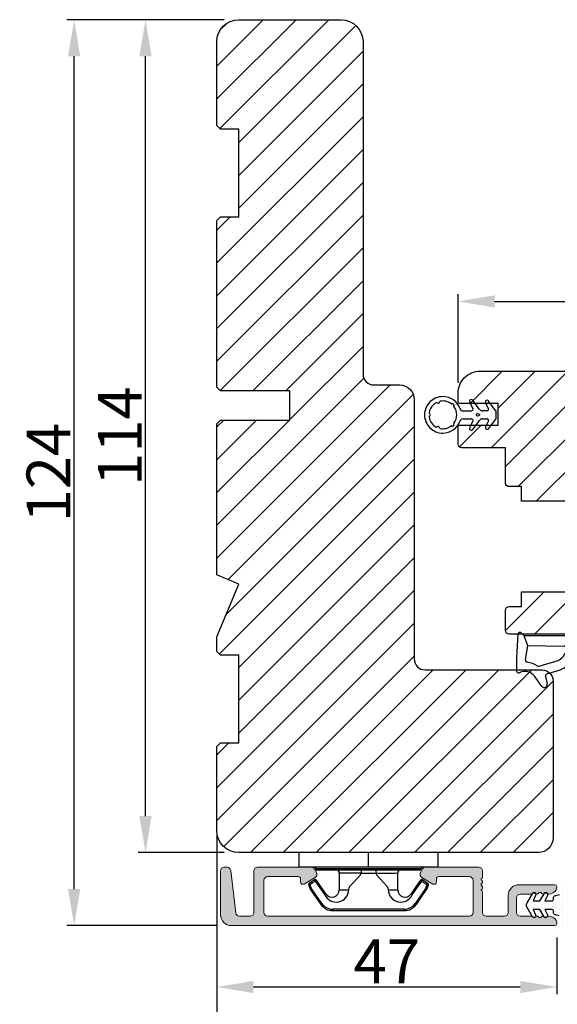
# Model space of a CAD drawing. Units: millimetres. Extents: x 6636 to 9240, y -1842 to -179.
# Drawn here: x 6672 to 6690, y -554 to -520 of the extents above; entities that cross this region are included whole.
import ezdxf

# ---------------------------------------------------------------- set-up
doc = ezdxf.new("R2010")
doc.units = ezdxf.units.MM
doc.layers.get('0').update_dxf_attribs({"lineweight": 0})
doc.layers.get('DEFPOINTS').update_dxf_attribs({"lineweight": 0})
for name, color, linetype, lineweight in [('02 MEASURES', 156, 'Continuous', 13), ('03 FRAME', 40, 'Continuous', 25), ('06 SASH HATCH', 40, 'Continuous', 0), ('10 ALUMINIUM HATCH', 55, 'Continuous', 0), ('13 GASKET', 254, 'Continuous', 25), ('14 GASKET HATCH', 254, 'Continuous', 0), ('15 CLIPS', 22, 'Continuous', 25), ('22 GLASKLODS', 22, 'Continuous', 25)]:
    doc.layers.add(name, color=color, linetype=linetype, lineweight=lineweight)
doc.styles.add('M1x0.25', font='arial.ttf', dxfattribs={"height": 1.5})
doc.dimstyles.new('M1x0.25', dxfattribs={"dimscale": 0, "dimtxt": 1.5, "dimasz": 1.25, "dimexe": 0.25, "dimexo": 0.5, "dimgap": 0.125, "dimtad": 1, "dimdec": 0, "dimlfac": 4, "dimdsep": 46, "dimtxsty": 'M1x0.25', "dimcen": -1, "dimclrd": 256, "dimclre": 256, "dimclrt": 256, "dimazin": 2, "dimtfac": 1, "dimtdec": 0, "dimtmove": 0, "dimatfit": 3, "dimfxl": 1, "dimtolj": 1, "dimarcsym": 0})
pattern_1 = [(45, (4582.53116, -109.2339), (-0.561266, 0.561266), [])]

# ---------------------------------------------------------------- blocks, each defined once
blk = doc.blocks.new('b')
at = {"layer": '15 CLIPS'}
for p, q in [((1725.67, -2993.35), (1725.67, -2991.35)), ((1744.67, -2991.35), (1725.67, -2991.35)), ((1735.17, -2993.35), (1735.17, -2991.35)), ((1744.67, -2991.35), (1744.67, -2993.35)), ((1735.17, -2993.35), (1725.67, -2993.35)), ((1727.97, -2993.55), (1735.17, -2993.55)), ((1735.17, -2993.75), (1728.17, -2993.75)), ((1731.17, -2994.15), (1731.17, -2996.45)), ((1734.16, -2993.75), (1734.16, -2994.15)), ((1734.16, -2994.15), (1736.19, -2994.15)), ((1744.67, -2993.35), (1735.17, -2993.35)), ((1735.17, -2993.55), (1742.37, -2993.55)), ((1742.17, -2993.75), (1735.17, -2993.75)), ((1736.19, -2993.75), (1736.19, -2994.15)), ((1739.17, -2996.45), (1739.17, -2994.15)), ((1727.77, -2995.08), (1727.88, -2995.25)), ((1742.47, -2995.25), (1742.58, -2995.08)), ((1731.17, -2996.45), (1732.48, -2996.45)), ((1737.87, -2996.45), (1739.17, -2996.45)), ((1740.07, -2999.1), (1730.28, -2999.1)), ((1730.28, -2999.1), (1730.28, -2999.3)), ((1730.28, -2999.3), (1740.07, -2999.3)), ((1740.07, -2999.1), (1740.07, -2999.3))]:
    blk.add_line(p, q, dxfattribs=at)
at = {"layer": '15 CLIPS', "flags": 128}
for points in [[(1734.16, -2994.15), (1734.16, -2994.15), (1733.51, -2994.16), (1732.58, -2994.18), (1731.83, -2994.18), (1731.34, -2994.17), (1731.17, -2994.15), (1731.17, -2994.15)], [(1732.48, -2996.45), (1732.55, -2996.17), (1732.72, -2995.88), (1733.13, -2995.44), (1734.06, -2994.42), (1734.16, -2994.15)], [(1736.19, -2994.15), (1736.29, -2994.42), (1737.22, -2995.44), (1737.71, -2996), (1737.83, -2996.23), (1737.87, -2996.45)], [(1727.17, -2995.74), (1727.1, -2995.76), (1727.03, -2995.79), (1727, -2995.8), (1726.99, -2995.8)], [(1726.99, -2995.8), (1727.09, -2996.09), (1727.17, -2996.32)], [(1727.77, -2995.08), (1727.37, -2995.36), (1727.06, -2995.57)], [(1727.17, -2995.74), (1727.13, -2995.67), (1727.09, -2995.61), (1727.07, -2995.58), (1727.06, -2995.57)], [(1727.17, -2995.74), (1727.57, -2995.46), (1727.88, -2995.25)], [(1727.36, -2996.25), (1727.26, -2995.96), (1727.17, -2995.74)], [(1727.88, -2995.25), (1728.61, -2996.3), (1729.19, -2997.13)], [(1729.35, -2997.02), (1728.62, -2995.96), (1728.04, -2995.13)], [(1742.3, -2995.13), (1741.57, -2996.19), (1741, -2997.02)], [(1741.16, -2997.13), (1741.89, -2996.08), (1742.47, -2995.25)], [(1742.47, -2995.25), (1742.4, -2995.2), (1742.34, -2995.16), (1742.31, -2995.14), (1742.3, -2995.13)], [(1742.47, -2995.25), (1742.86, -2995.52), (1743.17, -2995.74)], [(1743.29, -2995.57), (1742.89, -2995.3), (1742.58, -2995.08)], [(1743.17, -2995.74), (1743.07, -2996.02), (1742.99, -2996.25)], [(1743.17, -2995.74), (1743.22, -2995.67), (1743.26, -2995.61), (1743.28, -2995.58), (1743.29, -2995.57)], [(1743.17, -2995.74), (1743.25, -2995.76), (1743.32, -2995.79), (1743.35, -2995.8), (1743.36, -2995.8)], [(1743.18, -2996.32), (1743.28, -2996.03), (1743.36, -2995.8)], [(1727.36, -2996.25), (1727.28, -2996.28), (1727.21, -2996.3), (1727.18, -2996.31), (1727.17, -2996.32)], [(1727.17, -2996.32), (1727.18, -2996.34), (1727.19, -2996.36)], [(1727.36, -2996.25), (1727.29, -2996.3), (1727.23, -2996.34), (1727.2, -2996.36), (1727.19, -2996.36)], [(1727.19, -2996.36), (1728, -2997.53), (1728.63, -2998.44)], [(1728.8, -2998.32), (1727.99, -2997.16), (1727.36, -2996.25)], [(1741.16, -2997.13), (1741.1, -2997.09), (1741.07, -2997.07), (1741.04, -2997.05), (1741.02, -2997.04), (1741.01, -2997.03), (1741, -2997.02)], [(1742.99, -2996.25), (1742.18, -2997.41), (1741.55, -2998.32)], [(1741.72, -2998.44), (1742.52, -2997.28), (1743.15, -2996.36)], [(1742.99, -2996.25), (1743.07, -2996.28), (1743.14, -2996.3), (1743.17, -2996.31), (1743.18, -2996.32)], [(1743.15, -2996.36), (1743.17, -2996.34), (1743.18, -2996.32)], [(1728.8, -2998.32), (1728.74, -2998.37), (1728.71, -2998.39), (1728.68, -2998.41), (1728.66, -2998.42), (1728.65, -2998.43), (1728.63, -2998.44)], [(1741.55, -2998.32), (1741.61, -2998.37), (1741.64, -2998.39), (1741.67, -2998.41), (1741.69, -2998.42), (1741.7, -2998.43), (1741.72, -2998.44)]]:
    blk.add_lwpolyline(points, dxfattribs=at)
at = {"layer": '15 CLIPS'}
for centre, radius, start, end in [((1727.77, -2993.55), 0.2, 359.9761, 90.0164), ((1728.17, -2993.55), 0.2, 180.0071, 270.0025), ((1730.77, -2994.15), 0.4, 0.0062, 89.9949), ((1737.68, -2967.45), 26.74, 266.7964, 273.2036), ((1739.57, -2994.15), 0.4, 90.0051, 179.9938), ((1742.17, -2993.55), 0.2, 269.9854, 0.0221), ((1742.57, -2993.55), 0.2, 89.9956, 179.9947), ((1727.17, -2995.74), 0.2, 124.7426, 199.7692), ((1727.88, -2995.25), 0.2, 34.7392, 124.7514), ((1676.56, -2921.09), 90.18, 304.6842, 304.8113), ((1742.47, -2995.25), 0.2, 55.247, 145.2623), ((1743.17, -2995.74), 0.2, 340.263, 55.2253), ((1730.75, -2996.4), 1.73, 204.9766, 358.4963), ((1658.8, -2895.49), 123.64, 304.7014, 304.7941), ((1730.17, -2996.45), 1, 214.7471, 359.9994), ((1739.6, -2996.4), 1.73, 181.605, 334.9221), ((1740.17, -2996.45), 1, 180.0019, 325.2516), ((1664.02, -3110.26), 138.69, 55.211, 55.2936), ((1730.28, -2997.3), 2, 214.7451, 270.002), ((1730.28, -2997.3), 1.8, 214.7737, 269.9737), ((1740.07, -2997.3), 1.8, 270.0298, 325.2228), ((1740.07, -2997.3), 2, 270.0019, 325.2511)]:
    blk.add_arc(centre, radius, start, end, dxfattribs=at)
blk = doc.blocks.new('*D478')
at = {"layer": '02 MEASURES', "lineweight": -2}
for p, q in [((6678.59, -548.369), (6678.59, -553.798)), ((6690.215, -551.859), (6690.215, -553.798)), ((6679.84, -553.548), (6688.965, -553.548))]:
    blk.add_line(p, q, dxfattribs=at)
at = {"layer": '02 MEASURES'}
for points in [[(6679.84, -553.339), (6679.84, -553.756), (6678.59, -553.548)], [(6688.965, -553.756), (6688.965, -553.339), (6690.215, -553.548)]]:
    blk.add_solid(points, dxfattribs=at)
at = {"layer": 'DEFPOINTS', "color": 0}
for p in [(6678.59, -547.869), (6690.215, -551.359), (6690.215, -553.548)]:
    blk.add_point(p, dxfattribs=at)
at = {"layer": '02 MEASURES', "insert": (6684.402, -552.673), "char_height": 1.5, "attachment_point": 5, "style": 'M1x0.25'}
blk.add_mtext('\\A1;47', dxfattribs=at)
blk = doc.blocks.new('*D480')
at = {"layer": '02 MEASURES', "lineweight": -2}
for p, q in [((6678.59, -549.781), (6678.59, -556.689)), ((6700.589, -549.781), (6700.589, -556.689)), ((6699.339, -556.439), (6679.84, -556.439))]:
    blk.add_line(p, q, dxfattribs=at)
at = {"layer": '02 MEASURES'}
for points in [[(6679.84, -556.231), (6679.84, -556.647), (6678.59, -556.439)], [(6699.339, -556.647), (6699.339, -556.231), (6700.589, -556.439)]]:
    blk.add_solid(points, dxfattribs=at)
at = {"layer": 'DEFPOINTS', "color": 0}
for p in [(6678.59, -549.281), (6700.589, -549.281), (6678.59, -556.439)]:
    blk.add_point(p, dxfattribs=at)
at = {"layer": '02 MEASURES', "insert": (6689.589, -555.548), "char_height": 1.5, "attachment_point": 5, "style": 'M1x0.25'}
blk.add_mtext('\\A1;88', dxfattribs=at)
blk = doc.blocks.new('*D481')
at = {"layer": '02 MEASURES', "lineweight": -2}
for p, q in [((6686.84, -532.876), (6686.84, -529.838)), ((6700.587, -534.76), (6700.587, -529.838)), ((6688.09, -530.088), (6699.337, -530.088))]:
    blk.add_line(p, q, dxfattribs=at)
at = {"layer": '02 MEASURES'}
for points in [[(6688.09, -529.88), (6688.09, -530.296), (6686.84, -530.088)], [(6699.337, -530.296), (6699.337, -529.88), (6700.587, -530.088)]]:
    blk.add_solid(points, dxfattribs=at)
at = {"layer": 'DEFPOINTS', "color": 0}
for p in [(6700.587, -530.088), (6686.84, -533.376), (6700.587, -535.26)]:
    blk.add_point(p, dxfattribs=at)
at = {"layer": '02 MEASURES', "insert": (6693.713, -529.2), "char_height": 1.5, "attachment_point": 5, "style": 'M1x0.25'}
blk.add_mtext('\\A1;55', dxfattribs=at)
blk = doc.blocks.new('A$C3DED3EB6')
at = {"layer": '14 GASKET HATCH'}
h = blk.add_hatch(dxfattribs=at)
h.set_pattern_fill('DOTS', color=256, scale=0.3, style=0)
h.paths.add_polyline_path([(2.95, 14.17, 0.123356), (3.46, 15.53, -0.423923), (3.8, 15.8), (5.77, 15.5), (7.1, 16.01), (7.43, 16.31, 0.559716), (7.34, 16.81), (4.1, 17.01, 0.000213), (4.09, 17.01), (2.3, 17.01, 0.546456), (2.03, 16.58, -0.353985), (1.5, 14.51), (0.16, 13.52, 0.816255), (0.49, 12.81), (1.49, 13.05, -0.406001), (1.85, 12.84), (2.35, 11.3, 0.171791), (3.6, 9.49, 0.088688), (5.24, 8.51, -0.336533), (5.43, 8.21), (5.4, 7.56, -0.384601), (5.12, 7.27), (1.71, 6.97, 0.387027), (0.6, 5.79, 0.44548), (0.71, 5.69), (0.8, 5.7), (0.8, 5.77, -0.393479), (1.73, 6.77), (5.32, 7.08, 0.378672), (5.59, 7.37), (5.64, 8.97, -0.046796), (4.91, 9.13, -0.909937), (5, 10.12), (5.09, 10.14, -0.057949), (4.36, 10.54, -0.171791), (3.6, 11.64), (2.91, 13.9, -0.238201)])
at = {"layer": '13 GASKET'}
for p, q in [((4.09, 17.01), (2.3, 17.01)), ((7.34, 16.81), (4.1, 17.01)), ((7.1, 16.01), (7.43, 16.31)), ((5.77, 15.5), (3.8, 15.8)), ((5.77, 15.5), (5.68, 10.49)), ((7.1, 16.01), (5.77, 15.5)), ((7.1, 16.01), (7.1, 0.5)), ((0.16, 13.52), (1.5, 14.51)), ((2.91, 13.92), (3.6, 11.64)), ((1.49, 13.05), (0.49, 12.81)), ((1.85, 12.84), (2.35, 11.3)), ((5.43, 10.2), (5, 10.12)), ((5, 10.12), (5, 10.12)), ((5.44, 8.23), (5.4, 7.56)), ((5.64, 8.97), (5.6, 7.38)), ((5.12, 7.27), (1.71, 6.97)), ((5.32, 7.08), (1.73, 6.77)), ((3.72, 5.95), (0.71, 5.69)), ((0.8, 5.77), (0.8, 5.7)), ((5.54, 1.98), (5.34, 4.56)), ((2.62, 2.96), (2.82, 2.56)), ((2.84, 3.24), (3.96, 3.01)), ((4.45, 2.75), (5.54, 1.98)), ((2.95, 2.45), (3.74, 2.27)), ((5.42, 0.76), (3.99, 2.12)), ((5.64, 0.1), (5.42, 0.76)), ((6.6, 0), (5.85, 0))]:
    blk.add_line(p, q, dxfattribs=at)
for centre, radius, start, end in [((0.48, 15.88), 1.7, 306.6458, 24.6186), ((2.3, 16.71), 0.3, 90, 204.6186), ((4.09, 13.43), 3.58, 89.9512, 90), ((7.23, 16.53), 0.3, 312.0806, 69.0263), ((0.48, 15.88), 3, 325.326, 353.4551), ((3.76, 15.5), 0.3, 81.5623, 173.4551), ((0.4, 13.2), 0.4, 126.6458, 283.5386), ((3.2, 14), 0.3, 145.326, 195.1498), ((1.56, 12.76), 0.3, 15.1498, 103.5386), ((5.53, 12.16), 3.3, 195.1498, 234.1408), ((5.53, 12.16), 2, 195.1498, 234.1408), ((7.14, 13.59), 5.42, 229.1545, 249.4273), ((6.47, 13.45), 3.59, 234.1408, 247.4069), ((5, 9.62), 0.5, 90, 259.2009), ((5.38, 10.49), 0.3, 280.4077, 358.6762), ((6.14, 12.96), 4.03, 252.1001, 262.8171), ((5.14, 8.23), 0.3, 358.4004, 69.4273), ((1.8, 5.77), 1.2, 94.0856, 178.8011), ((1.8, 5.77), 1, 94.0856, 180), ((5.1, 7.57), 0.3, 275.053, 359.2001), ((5.3, 7.38), 0.3, 275.053, 358.6762), ((0.7, 5.79), 0.1, 178.8011, 274.8492), ((3.84, 4.45), 1.5, 4.1922, 94.8492), ((2.8, 3.05), 0.2, 78.3995, 206.5651), ((3.76, 2.03), 1, 46.12, 78.3995), ((3, 2.65), 0.2, 206.5651, 256.6853), ((3.62, 1.78), 0.5, 43.0047, 76.6853), ((5.85, 0.3), 0.3, 223.0047, 270), ((6.6, 0.5), 0.5, 270, 0)]:
    blk.add_arc(centre, radius, start, end, dxfattribs=at)
blk = doc.blocks.new('Ų5mm O-ring')
at = {"layer": '14 GASKET HATCH'}
h = blk.add_hatch(dxfattribs=at)
h.set_pattern_fill('DOTS', color=256, scale=0.3, style=0)
h.paths.add_polyline_path([(1620.59, -815.5, -0.554701), (1620.88, -815.32), (1621.76, -815.75, 0.589157), (1622.14, -815.54, 0.237916), (1622.04, -815.34), (1620.8, -814.42, -0.237916), (1620.59, -814.01), (1620.59, -813.37, -0.555328), (1620.88, -813.19), (1621.66, -813.58, 0.589157), (1622.04, -813.36, 0.237916), (1621.94, -813.16), (1620.62, -812.19, 0.160483), (1620.45, -812.13), (1619.64, -812.13, 0.160483), (1619.47, -812.19), (1618.15, -813.16, 0.237916), (1618.04, -813.36, 0.589157), (1618.43, -813.58), (1619.21, -813.19, -0.555328), (1619.49, -813.37), (1619.49, -814.01, -0.237916), (1619.29, -814.42), (1618.05, -815.34, 0.237916), (1617.94, -815.54, 0.589157), (1618.33, -815.75), (1619.21, -815.32, -0.554701), (1619.49, -815.5), (1619.49, -816.62, -0.312963), (1619.17, -817.09, 0.312963), (1617.54, -819.43, 0.198912), (1618.28, -821.2, 0.198912), (1620.04, -821.93, 0.414214), (1622.54, -819.43, 0.312963), (1620.92, -817.09, -0.312963), (1620.59, -816.62)])
h.paths.add_polyline_path([(1621.18, -817.91, 0.298217), (1621.29, -817.91, -0.763763), (1621.56, -818.18, 0.298217), (1621.57, -818.29, -0.212136), (1621.91, -819.8, -0.339327), (1621.82, -819.88, 0.65192), (1621.69, -820.22, -0.339327), (1621.71, -820.34, -0.232969), (1620.33, -821.31, -0.339327), (1620.23, -821.25, 0.65192), (1619.86, -821.25, -0.339327), (1619.75, -821.31, -0.159406), (1618.7, -820.77, -0.070928), (1618.38, -820.34, -0.339327), (1618.4, -820.22, 0.65192), (1618.27, -819.88, -0.339327), (1618.18, -819.8, -0.212136), (1618.52, -818.29, 0.298217), (1618.53, -818.18, -0.763763), (1618.8, -817.91, 0.298217), (1618.91, -817.91, -0.331487)], flags=16)
h.paths.add_polyline_path([(1619.84, -814.62, -1), (1620.24, -814.62, -1)], flags=16)
at = {"layer": '13 GASKET'}
for p, q in [((1619.47, -812.19), (1618.15, -813.16)), ((1620.45, -812.13), (1619.64, -812.13)), ((1621.94, -813.16), (1620.62, -812.19)), ((1618.43, -813.58), (1619.21, -813.19)), ((1619.49, -813.37), (1619.49, -814.01)), ((1620.59, -814.01), (1620.59, -813.37)), ((1620.88, -813.19), (1621.66, -813.58)), ((1619.29, -814.42), (1618.05, -815.34)), ((1618.33, -815.75), (1619.21, -815.32)), ((1622.04, -815.34), (1620.8, -814.42)), ((1620.88, -815.32), (1621.76, -815.75)), ((1619.49, -816.62), (1619.49, -815.5)), ((1620.59, -816.62), (1620.59, -815.5))]:
    blk.add_line(p, q, dxfattribs=at)
blk.add_circle((1620.04, -814.62), 0.2, dxfattribs=at)
for centre, radius, start, end in [((1619.64, -812.43), 0.3, 90, 126.469), ((1620.45, -812.43), 0.3, 53.531, 90), ((1618.29, -813.36), 0.25, 126.469, 180), ((1618.29, -813.36), 0.25, 180, 302.019), ((1619.29, -813.37), 0.2, 0, 116.1785), ((1618.99, -814.01), 0.5, 306.469, 0), ((1620.79, -813.37), 0.2, 63.8215, 180), ((1621.09, -814.01), 0.5, 180, 233.531), ((1621.79, -813.36), 0.25, 237.981, 360), ((1621.79, -813.36), 0.25, 360, 53.531), ((1618.19, -815.54), 0.25, 126.469, 180), ((1619.29, -815.5), 0.2, 0, 116.0688), ((1620.79, -815.5), 0.2, 63.9312, 180), ((1621.89, -815.54), 0.25, 360, 53.531), ((1618.19, -815.54), 0.25, 180, 302.019), ((1618.99, -816.62), 0.5, 290.4873, 0), ((1621.09, -816.62), 0.5, 180, 249.5127), ((1621.89, -815.54), 0.25, 237.981, 360), ((1620.04, -819.43), 2.5, 110.4873, 180), ((1618.7, -818.09), 0.2, 60.2575, 209.7425), ((1618.85, -817.83), 0.1, 240.2575, 306.6793), ((1620.04, -819.43), 1.9, 53.3207, 126.6793), ((1620.04, -819.43), 2.5, 360, 69.5127), ((1621.24, -817.83), 0.1, 233.3207, 299.7425), ((1621.39, -818.09), 0.2, 330.2575, 119.7425), ((1620.04, -819.43), 1.9, 143.3207, 191.2284), ((1618.44, -818.23), 0.1, 323.3207, 29.7425), ((1621.65, -818.23), 0.1, 150.2575, 216.6793), ((1620.04, -819.43), 1.9, 348.7716, 36.6793), ((1620.04, -819.43), 2.5, 180, 225), ((1618.28, -819.78), 0.1, 191.2284, 266.2023), ((1618.26, -820.08), 0.2, 313.7977, 86.2023), ((1618.47, -820.3), 0.1, 133.7977, 208.7716), ((1620.04, -819.43), 1.9, 208.7716, 225), ((1620.04, -819.43), 1.9, 225, 261.2284), ((1620.04, -819.43), 2.5, 270, 360), ((1620.04, -819.43), 1.9, 278.7716, 331.2284), ((1621.83, -820.08), 0.2, 93.7977, 226.2023), ((1621.62, -820.3), 0.1, 331.2284, 46.2023), ((1621.81, -819.78), 0.1, 273.7977, 348.7716), ((1620.04, -819.43), 2.5, 225, 270), ((1619.77, -821.21), 0.1, 261.2284, 336.2023), ((1620.04, -821.33), 0.2, 23.7977, 156.2023), ((1620.32, -821.21), 0.1, 203.7977, 278.7716)]:
    blk.add_arc(centre, radius, start, end, dxfattribs=at)
blk = doc.blocks.new('*D484')
at = {"layer": '02 MEASURES', "lineweight": -2}
for p, q in [((6678.84, -520.447), (6673.459, -520.447)), ((6673.709, -550.197), (6673.709, -521.697)), ((6678.59, -551.447), (6673.459, -551.447))]:
    blk.add_line(p, q, dxfattribs=at)
at = {"layer": '02 MEASURES'}
for points in [[(6673.917, -521.697), (6673.501, -521.697), (6673.709, -520.447)], [(6673.501, -550.197), (6673.917, -550.197), (6673.709, -551.447)]]:
    blk.add_solid(points, dxfattribs=at)
at = {"layer": 'DEFPOINTS', "color": 0}
for p in [(6673.709, -520.447), (6679.34, -520.447), (6679.09, -551.447)]:
    blk.add_point(p, dxfattribs=at)
at = {"layer": '02 MEASURES', "insert": (6672.831, -535.947), "char_height": 1.5, "attachment_point": 5, "rotation": 90, "style": 'M1x0.25'}
blk.add_mtext('\\A1;124', dxfattribs=at)
blk = doc.blocks.new('*D577')
at = {"layer": '02 MEASURES', "lineweight": -2}
for p, q in [((6678.84, -520.447), (6675.899, -520.447)), ((6676.149, -547.697), (6676.149, -521.697)), ((6678.84, -548.947), (6675.899, -548.947))]:
    blk.add_line(p, q, dxfattribs=at)
at = {"layer": '02 MEASURES'}
for points in [[(6676.358, -521.697), (6675.941, -521.697), (6676.149, -520.447)], [(6675.941, -547.697), (6676.358, -547.697), (6676.149, -548.947)]]:
    blk.add_solid(points, dxfattribs=at)
at = {"layer": 'DEFPOINTS', "color": 0}
for p in [(6676.149, -520.447), (6679.34, -520.447), (6679.34, -548.947)]:
    blk.add_point(p, dxfattribs=at)
at = {"layer": '02 MEASURES', "insert": (6675.271, -534.697), "char_height": 1.5, "attachment_point": 5, "rotation": 90, "style": 'M1x0.25'}
blk.add_mtext('\\A1;114', dxfattribs=at)

msp = doc.modelspace()

# ---------------------------------------------------------------- hatches: boundary and pattern name
at = {"layer": '06 SASH HATCH'}
h = msp.add_hatch(dxfattribs=at)
h.set_pattern_fill('LINE', color=256, scale=0.25, angle=45, style=0)
h.set_pattern_definition(pattern_1)
h.paths.add_polyline_path([(6681.09, -533.147), (6678.715, -533.147), (6678.59, -533.022), (6678.59, -527.322), (6678.715, -527.197), (6679.34, -527.197), (6679.34, -524.197), (6678.715, -524.197), (6678.59, -524.072), (6678.59, -521.197, -0.414211), (6679.34, -520.447), (6682.84, -520.447, -0.414211), (6683.59, -521.197), (6683.59, -532.572, 0.414211), (6683.965, -532.947), (6684.84, -532.947, -0.414206), (6685.34, -533.447), (6685.34, -542.322, 0.414212), (6685.715, -542.697), (6689.715, -542.697, -0.4142), (6690.09, -543.072), (6690.09, -548.447, -0.414206), (6689.59, -548.947), (6679.34, -548.947, -0.414211), (6678.59, -548.197), (6678.59, -545.322), (6678.715, -545.197), (6679.34, -545.197), (6679.34, -542.197), (6678.715, -542.197), (6678.59, -542.072), (6678.59, -541.569), (6679.34, -539.758), (6678.59, -539.447), (6678.59, -534.272), (6678.715, -534.147), (6681.09, -534.147)])
h = msp.add_hatch(dxfattribs=at)
h.set_pattern_fill('LINE', color=256, scale=0.25, angle=45, style=0)
h.set_pattern_definition(pattern_1)
h.paths.add_polyline_path([(6688.465, -535.101), (6686.965, -535.101, -0.414308), (6686.84, -534.976), (6686.84, -534.376, -0.414409), (6686.89, -534.326), (6688.215, -534.326), (6688.215, -534.051), (6688.215, -533.851), (6688.215, -533.576), (6686.89, -533.576, -0.41441), (6686.84, -533.526), (6686.84, -533.226, -0.414226), (6687.59, -532.476), (6699.286, -532.476, -0.339464), (6700.011, -533.032), (6700.581, -535.161, -0.493111), (6700.34, -535.476), (6696.965, -535.476, 0.414212), (6696.59, -535.851), (6696.59, -547.976, -0.414206), (6696.09, -548.476), (6691.84, -548.476, -0.414211), (6691.09, -547.726), (6691.09, -547.335, -0.341975), (6691.465, -546.851, 0.342014), (6691.84, -546.367), (6691.84, -546.085, 0.342012), (6691.465, -545.601, -0.341975), (6691.09, -545.117), (6691.09, -543.401, -0.414225), (6691.215, -543.276), (6691.465, -543.276), (6691.465, -542.651, -0.414225), (6691.59, -542.526), (6693.09, -542.526), (6693.09, -541.526), (6690.715, -541.526), (6690.715, -541.476), (6688.59, -541.476, -0.414225), (6688.465, -541.351), (6688.465, -540.651, -0.414225), (6688.59, -540.526), (6689.015, -540.526), (6689.015, -540.026), (6691.34, -540.026), (6691.34, -536.926), (6689.015, -536.926), (6689.015, -536.426), (6688.59, -536.426, -0.414225), (6688.465, -536.301)])
at = {"layer": '10 ALUMINIUM HATCH'}
msp.add_hatch(color=256, dxfattribs=at).paths.add_polyline_path([(6690.152, -551.447), (6679.09, -551.447, -0.414211), (6678.715, -551.072), (6678.715, -549.572, -0.414227), (6678.84, -549.447), (6678.94, -549.447, -0.378816), (6679.064, -549.557), (6679.242, -551.012, 0.378935), (6679.366, -551.122), (6679.727, -551.122, 0.414185), (6679.852, -550.997), (6679.852, -549.572, -0.414227), (6679.977, -549.447), (6681.817, -549.447), (6681.817, -549.447, -0.267942), (6681.926, -549.51), (6681.998, -549.635, -0.414181), (6681.952, -549.805), (6681.574, -550.024, -0.577454), (6681.452, -549.954), (6681.452, -549.847, 0.414099), (6681.377, -549.772), (6680.327, -549.772, 0.41422), (6680.202, -549.897), (6680.202, -550.997, 0.41422), (6680.327, -551.122), (6687.227, -551.122, 0.41422), (6687.352, -550.997), (6687.352, -549.897, 0.41422), (6687.227, -549.772), (6686.177, -549.772, 0.414239), (6686.102, -549.847), (6686.102, -549.954, -0.577348), (6685.98, -550.024), (6685.602, -549.805, -0.414181), (6685.556, -549.635), (6685.629, -549.51, -0.267942), (6685.737, -549.447), (6685.737, -549.447), (6687.552, -549.447, -0.414192), (6687.677, -549.572), (6687.677, -549.797, -0.414103), (6687.627, -549.847), (6687.627, -549.877, -0.598739), (6687.647, -550.007, 0.49993), (6687.647, -550.087, -0.598741), (6687.627, -550.218), (6687.627, -550.247, -0.414108), (6687.677, -550.297), (6687.677, -550.997, 0.41422), (6687.802, -551.122), (6688.427, -551.122, 0.414185), (6688.552, -550.997), (6688.552, -550.422, -0.41421), (6688.927, -550.047), (6690.152, -550.047, -0.414066), (6690.215, -550.11), (6690.215, -550.16, -0.141224), (6690.195, -550.226, -0.24957), (6689.941, -550.372, -0.297072), (6689.889, -550.341, 0.629975), (6689.79, -550.341, -0.629956), (6689.691, -550.341, 0.629881), (6689.592, -550.341, -0.629956), (6689.492, -550.341, 0.629975), (6689.393, -550.341, -0.28865), (6689.344, -550.372), (6688.965, -550.372, 0.41422), (6688.84, -550.497), (6688.84, -550.997, 0.41422), (6688.965, -551.122), (6689.344, -551.122, -0.288676), (6689.393, -551.153, 0.629956), (6689.492, -551.153, -0.629956), (6689.592, -551.153, 0.629862), (6689.691, -551.153, -0.629956), (6689.79, -551.153, 0.629956), (6689.889, -551.153, -0.297083), (6689.941, -551.122, -0.249573), (6690.195, -551.268, -0.141224), (6690.215, -551.335), (6690.215, -551.385, -0.414066)])
at = {"layer": '14 GASKET HATCH'}
h = msp.add_hatch(dxfattribs=at)
h.set_pattern_fill('DOTS', color=256, scale=0.075, angle=90, style=0)
h.set_pattern_definition([(90, (4582.53116, -109.23388), (-0.1190625, 0.05953125), [0, -0.1190625])])
h.paths.add_polyline_path([(6690.527, -551.268, -0.414238), (6690.302, -551.493), (6690.302, -551.118), (6690.138, -551.066, -0.32631), (6690.103, -551.018), (6690.103, -550.948, 0.414108), (6690.053, -550.898), (6689.805, -550.898), (6689.893, -551.084, -0.960135), (6689.783, -551.142), (6689.642, -550.898), (6689.405, -550.898), (6689.493, -551.084, -0.960245), (6689.383, -551.142), (6689.199, -550.823, -0.268018), (6689.199, -550.673), (6689.383, -550.355, -0.960245), (6689.493, -550.413), (6689.405, -550.598), (6689.642, -550.598), (6689.783, -550.355, -0.960135), (6689.893, -550.413), (6689.805, -550.598), (6690.053, -550.598, 0.414103), (6690.103, -550.548), (6690.103, -550.478, -0.32631), (6690.138, -550.431), (6690.304, -550.378), (6690.302, -550.111, -0.284658), (6690.332, -550.085), (6690.863, -549.977), (6690.889, -549.973, -0.283832), (6691.131, -550.076, -0.114137), (6691.178, -550.159), (6691.46, -551.098, -0.38003), (6691.446, -551.128, -0.66525), (6691.331, -551.13), (6691.277, -551.008), (6690.967, -550.312, -0.283432), (6690.974, -550.26, 1.054748), (6690.874, -550.186, -0.213509), (6690.839, -550.208), (6690.608, -550.243, 0.284641), (6690.568, -550.277), (6690.538, -550.37, -0.015708), (6690.527, -550.399, -0.003243), (6690.527, -550.404)])
h.paths.add_polyline_path([(6690.315, -550.685, 1), (6690.315, -550.81, 1)], flags=16)

# ---------------------------------------------------------------- linework, layer by layer
at = {"layer": '02 MEASURES'}
msp.add_line((6681.817, -549.447), (6685.737, -549.447), dxfattribs=at)
at = {"layer": '03 FRAME'}
msp.add_lwpolyline([(6689.59, -548.947), (6679.34, -548.947, -0.414211), (6678.59, -548.197), (6678.59, -545.322), (6678.715, -545.197), (6679.34, -545.197), (6679.34, -542.197), (6678.715, -542.197), (6678.59, -542.072), (6678.59, -541.569), (6679.34, -539.758), (6678.59, -539.447), (6678.59, -534.272), (6678.715, -534.147), (6681.09, -534.147), (6681.09, -533.147), (6678.715, -533.147), (6678.59, -533.022), (6678.59, -527.322), (6678.715, -527.197), (6679.34, -527.197), (6679.34, -524.197), (6678.715, -524.197), (6678.59, -524.072), (6678.59, -521.197, -0.414211), (6679.34, -520.447), (6682.84, -520.447, -0.414211), (6683.59, -521.197), (6683.59, -532.572, 0.414211), (6683.965, -532.947), (6684.84, -532.947, -0.414206), (6685.34, -533.447), (6685.34, -542.322, 0.414212), (6685.715, -542.697), (6689.715, -542.697, -0.4142), (6690.09, -543.072), (6690.09, -548.447, -0.414206)], format="xyb", close=True, dxfattribs=at)
for points in [[(6691.34, -536.926), (6689.015, -536.926), (6689.015, -536.426), (6688.59, -536.426, -0.414225), (6688.465, -536.301), (6688.465, -535.101), (6686.965, -535.101, -0.414308), (6686.84, -534.976), (6686.84, -534.376, -0.414409), (6686.89, -534.326), (6688.215, -534.326), (6688.215, -534.051), (6688.215, -533.851), (6688.215, -533.576), (6686.89, -533.576, -0.41441), (6686.84, -533.526), (6686.84, -533.226, -0.414226), (6687.59, -532.476), (6699.286, -532.476, -0.339464)], [(6690.715, -541.476), (6688.59, -541.476, -0.414225), (6688.465, -541.351), (6688.465, -540.651, -0.414225), (6688.59, -540.526), (6689.015, -540.526), (6689.015, -540.026), (6691.34, -540.026)]]:
    msp.add_lwpolyline(points, format="xyb", dxfattribs=at)
at = {"layer": '10 ALUMINIUM HATCH'}
msp.add_lwpolyline([(6690.152, -551.447), (6679.09, -551.447, -0.414211), (6678.715, -551.072), (6678.715, -549.572, -0.414227), (6678.84, -549.447), (6678.94, -549.447, -0.378816), (6679.064, -549.557), (6679.242, -551.012, 0.378935), (6679.366, -551.122), (6679.727, -551.122, 0.414185), (6679.852, -550.997), (6679.852, -549.572, -0.414227), (6679.977, -549.447), (6681.817, -549.447), (6681.817, -549.447, -0.267942), (6681.926, -549.51), (6681.998, -549.635, -0.414181), (6681.952, -549.805), (6681.574, -550.024, -0.577454), (6681.452, -549.954), (6681.452, -549.847, 0.414099), (6681.377, -549.772), (6680.327, -549.772, 0.41422), (6680.202, -549.897), (6680.202, -550.997, 0.41422), (6680.327, -551.122), (6687.227, -551.122, 0.41422), (6687.352, -550.997), (6687.352, -549.897, 0.41422), (6687.227, -549.772), (6686.177, -549.772, 0.414239), (6686.102, -549.847), (6686.102, -549.954, -0.577348), (6685.98, -550.024), (6685.602, -549.805, -0.414181), (6685.556, -549.635), (6685.629, -549.51, -0.267942), (6685.737, -549.447), (6685.737, -549.447), (6687.552, -549.447, -0.414192), (6687.677, -549.572), (6687.677, -549.797, -0.414103), (6687.627, -549.847), (6687.627, -549.877, -0.598739), (6687.647, -550.007, 0.49993), (6687.647, -550.087, -0.598741), (6687.627, -550.218), (6687.627, -550.247, -0.414108), (6687.677, -550.297), (6687.677, -550.997, 0.41422), (6687.802, -551.122), (6688.427, -551.122, 0.414185), (6688.552, -550.997), (6688.552, -550.422, -0.41421), (6688.927, -550.047), (6690.152, -550.047, -0.414066), (6690.215, -550.11), (6690.215, -550.16, -0.141224), (6690.195, -550.226, -0.24957), (6689.941, -550.372, -0.297072), (6689.889, -550.341, 0.629975), (6689.79, -550.341, -0.629956), (6689.691, -550.341, 0.629881), (6689.592, -550.341, -0.629956), (6689.492, -550.341, 0.629975), (6689.393, -550.341, -0.28865), (6689.344, -550.372), (6688.965, -550.372, 0.41422), (6688.84, -550.497), (6688.84, -550.997, 0.41422), (6688.965, -551.122), (6689.344, -551.122, -0.288676), (6689.393, -551.153, 0.629956), (6689.492, -551.153, -0.629956), (6689.592, -551.153, 0.629862), (6689.691, -551.153, -0.629956), (6689.79, -551.153, 0.629956), (6689.889, -551.153, -0.297083), (6689.941, -551.122, -0.249573), (6690.195, -551.268, -0.141224), (6690.215, -551.335), (6690.215, -551.385, -0.414066)], format="xyb", close=True, dxfattribs=at)
at = {"layer": '13 GASKET'}
msp.add_lwpolyline([(6690.302, -551.118), (6690.138, -551.066, -0.32631), (6690.103, -551.018), (6690.103, -550.948, 0.414108), (6690.053, -550.898), (6689.805, -550.898), (6689.893, -551.084, -0.960135), (6689.783, -551.142), (6689.642, -550.898), (6689.405, -550.898), (6689.493, -551.084, -0.960245), (6689.383, -551.142), (6689.199, -550.823, -0.268018), (6689.199, -550.673), (6689.383, -550.355, -0.960245), (6689.493, -550.413), (6689.405, -550.598), (6689.642, -550.598), (6689.783, -550.355, -0.960135), (6689.893, -550.413), (6689.805, -550.598), (6690.053, -550.598, 0.414103), (6690.103, -550.548), (6690.103, -550.478, -0.32631), (6690.138, -550.431), (6690.304, -550.378)], format="xyb", dxfattribs=at)

# ---------------------------------------------------------------- block references
at = {"xscale": 0.25, "yscale": 0.25, "zscale": 0.25, "rotation": 90.00000000000001}
msp.add_blockref('A$C3DED3EB6', (6693.09, -543.3), dxfattribs=at)
at = {"layer": '13 GASKET', "xscale": 0.25, "yscale": 0.25, "zscale": 0.25, "rotation": 270}
msp.add_blockref('Ų5mm O-ring', (6891.176, -128.96), dxfattribs=at)
at = {"layer": '22 GLASKLODS', "xscale": 0.25, "yscale": 0.25, "zscale": 0.25}
msp.add_blockref('b', (6249.983, 198.89), dxfattribs=at)

# ---------------------------------------------------------------- dimensions: what is measured, and where the dimension line sits
at = {"layer": '02 MEASURES'}
for base, p1, p2, angle, picture, middle in [((6673.709, -520.447), (6679.09, -551.447), (6679.34, -520.447), 90, '*D484', (6672.831, -535.947)), ((6676.149, -520.447), (6679.34, -548.947), (6679.34, -520.447), 90, '*D577', (6675.271, -534.697)), ((6700.587, -530.088), (6686.84, -533.376), (6700.587, -535.26), 180, '*D481', (6693.713, -529.2)), ((6690.214637808, -553.547532737), (6678.589637807, -547.868831507), (6690.214637808, -551.358830609), 180, '*D478', (6684.402137808, -552.672532737)), ((6678.59, -556.439), (6700.589, -549.281), (6678.59, -549.281), 180, '*D480', (6689.589, -555.548))]:
    dim = msp.add_linear_dim(base=base, p1=p1, p2=p2, angle=angle, dimstyle='M1x0.25', override={"dimscale": 1}, dxfattribs=at)
    dim.commit()
    dim.dimension.update_dxf_attribs({"geometry": picture, "text_midpoint": middle})

doc.saveas('drawing.dxf')
